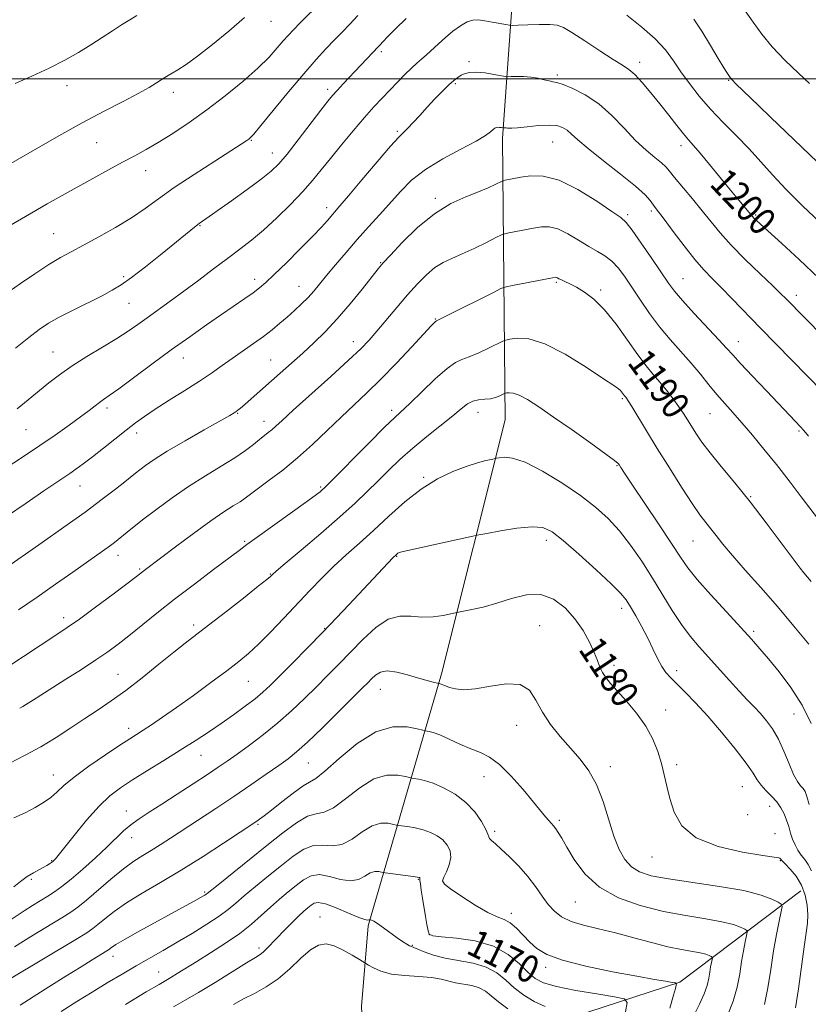
# Model space of a CAD drawing. Extents: x 2057300 to 2060200, y 319800 to 322700.
# Drawn here: x 2058109 to 2058339, y 320730 to 321017 of the extents above; entities that cross this region are included whole.
import ezdxf
from ezdxf.enums import TextEntityAlignment as Align

# ---------------------------------------------------------------- set-up
doc = ezdxf.new("R2010")
doc.units = 0
doc.header["$MEASUREMENT"] = 0
for name, color, linetype, lineweight in [('32000', 7, 'Continuous', 0), ('DTM HARD BREAKLINE', 7, 'Continuous', 0), ('DTM SPOT ELEVATION', 2, 'Continuous', 13), ('INDEX CONTOUR', 41, 'Continuous', 13), ('INDEX CONTOUR LABEL', 244, 'Continuous', 0), ('INTERMEDIATE CONTOUR', 44, 'Continuous', 0)]:
    doc.layers.add(name, color=color, linetype=linetype, lineweight=lineweight)
doc.styles.add('Style-ITALICS', font='ITALICS.shx')

msp = doc.modelspace()

# ---------------------------------------------------------------- linework, layer by layer
at = {"layer": '32000', "flags": 128}
msp.add_lwpolyline([(2060000, 321000), (2057500, 321000)], dxfattribs=at)
at = {"layer": 'DTM HARD BREAKLINE'}
for points in [[(2058271.04, 321191.23, 1218.54), (2058271.17, 321179.32, 1218.65), (2058255.05, 321050.87, 1204.72), (2058250.17, 320982.6, 1195.59), (2058250.96, 320900.45, 1185), (2058232.37, 320826.34, 1178.41), (2058210.92, 320752.77, 1167.75), (2058208.96, 320729.2, 1163.94), (2058210.05, 320707.09, 1160.19)], [(2058337.31, 320763.01, 1179.04), (2058301.92, 320736.33, 1172.12), (2058262.23, 320723.35, 1166.5)]]:
    msp.add_polyline3d(points, dxfattribs=at)
at = {"layer": 'DTM SPOT ELEVATION'}
for p in [(2058182.54, 321016.81, 1207.2), (2058214.8, 321007.98, 1201.7), (2058240.38, 321004.99, 1198.3), (2058290.25, 321004.85, 1200.5), (2058266.21, 321001.09, 1198.3), (2058122.99, 320998.06, 1209.4), (2058236.38, 320998.65, 1197.8), (2058316.27, 320999.55, 1203.9), (2058153.97, 320996.12, 1207.5), (2058199.08, 320996.97, 1202.4), (2058219.49, 320984.69, 1198.2), (2058131.65, 320981.36, 1207.1), (2058176.81, 320982.04, 1203.9), (2058264.85, 320981.58, 1195.1), (2058302.26, 320980.52, 1199.5), (2058182.91, 320978.36, 1202.7), (2058145.9, 320973.22, 1205.3), (2058230.56, 320965.13, 1194.3), (2058198.79, 320962.37, 1198.5), (2058286.75, 320960.36, 1194.3), (2058293.62, 320961.47, 1195.7), (2058324.15, 320960.27, 1200.2), (2058119.08, 320954.79, 1204.9), (2058161.81, 320957.18, 1201.9), (2058214.56, 320946.38, 1194.1), (2058139.51, 320942.25, 1202.3), (2058177.73, 320941.46, 1198.5), (2058265.89, 320940.62, 1189.8), (2058302.9, 320941.71, 1194.9), (2058190.75, 320939.4, 1196.8), (2058278.79, 320938.42, 1190.3), (2058141.08, 320934.46, 1201.1), (2058335.95, 320936.81, 1198.5), (2058230.5, 320929.95, 1190.1), (2058206.64, 320923.33, 1192.6), (2058319.01, 320923.32, 1194.7), (2058118.84, 320920.3, 1200.9), (2058156.91, 320918.54, 1197.3), (2058182.47, 320917.94, 1194.9), (2058285.16, 320906.65, 1187.8), (2058134.68, 320903.96, 1197.6), (2058217.8, 320903.27, 1188.4), (2058172.84, 320902.4, 1193.9), (2058180.52, 320900.04, 1192.6), (2058243.03, 320902.66, 1185.3), (2058310.81, 320902.25, 1191.1), (2058110.94, 320897.63, 1199.1), (2058336.79, 320897.21, 1193.8), (2058143.27, 320896.62, 1195.5), (2058283.65, 320887.14, 1185.9), (2058227.18, 320883.67, 1184.2), (2058126.73, 320881.15, 1195.2), (2058197.05, 320880.82, 1188.2), (2058322.65, 320878.04, 1190.1), (2058174.82, 320865.02, 1188.2), (2058262.98, 320865.25, 1181.5), (2058305.82, 320865.11, 1187.1), (2058137.85, 320860.89, 1191.4), (2058219.27, 320860.63, 1181.9), (2058144.15, 320856.97, 1190.2), (2058182.3, 320855.44, 1186.1), (2058284.96, 320845.46, 1181.5), (2058122, 320842.74, 1190.5), (2058160, 320840.57, 1186.4), (2058198.24, 320839.65, 1182.1), (2058260.98, 320840.42, 1178.7), (2058323.54, 320838.69, 1186.3), (2058282.71, 320828.83, 1180.4), (2058137.81, 320826.14, 1186.9), (2058301.05, 320827.24, 1182.5), (2058175.93, 320824.14, 1183.1), (2058214.44, 320821.78, 1177.2), (2058297.84, 320815.77, 1180.6), (2058335.27, 320814.59, 1185.2), (2058254.32, 320811.26, 1177.3), (2058140.98, 320810.37, 1184.5), (2058162.09, 320802.56, 1181.2), (2058193.42, 320800.26, 1177.1), (2058301, 320799.84, 1180.4), (2058118.94, 320796.83, 1184.7), (2058281.65, 320799.19, 1178.5), (2058244.71, 320796.34, 1175.2), (2058320.18, 320793.43, 1181.1), (2058140.28, 320786.26, 1180.7), (2058321.8, 320785.25, 1181.7), (2058328.2, 320787.64, 1181.3), (2058178.75, 320782.39, 1175.8), (2058266.72, 320783.6, 1176.3), (2058247.9, 320780.37, 1174.3), (2058329.78, 320779.66, 1180.8), (2058141.84, 320778.49, 1179.3), (2058118.45, 320771.74, 1182.1), (2058293.81, 320772.81, 1179.2), (2058331.35, 320771.8, 1179.9), (2058112.55, 320766.38, 1181.8), (2058225.6, 320766.29, 1169.9), (2058232.66, 320765.86, 1172.1), (2058163.18, 320762.6, 1174.2), (2058271.46, 320759.71, 1175.1), (2058252.71, 320756.39, 1172.5), (2058196.82, 320755.29, 1166.8), (2058228.82, 320750.14, 1170.1), (2058179.05, 320746.26, 1168.4), (2058223.79, 320747.03, 1168.1), (2058136.41, 320743.87, 1173.4), (2058149.72, 320739.24, 1170.8), (2058262.75, 320740.62, 1171.6)]:
    msp.add_point(p, dxfattribs=at)
at = {"layer": 'INDEX CONTOUR'}
for points in [[(2058107.775, 320998.657, 1210), (2058112.679, 321000.762, 1210), (2058117.729, 321003.088, 1210), (2058122.278, 321005.438, 1210), (2058126.295, 321007.748, 1210), (2058129.902, 321009.982, 1210), (2058133.2, 321012.102, 1210), (2058136.202, 321014.058, 1210), (2058138.9, 321015.796, 1210), (2058141.29, 321017.277, 1210), (2058143.389, 321018.529, 1210)], [(2058108.357, 320903.716, 1200), (2058111.646, 320906.315, 1200), (2058117.634, 320911.226, 1200), (2058120.774, 320913.651, 1200), (2058124.433, 320916.202, 1200), (2058128.783, 320918.935, 1200), (2058133.353, 320921.677, 1200), (2058137.516, 320924.199, 1200), (2058140.833, 320926.349, 1200), (2058143.621, 320928.295, 1200), (2058146.384, 320930.284, 1200), (2058153.129, 320935.082, 1200), (2058157.119, 320937.989, 1200), (2058161.418, 320941.218, 1200), (2058165.76, 320944.525, 1200), (2058169.832, 320947.607, 1200), (2058173.434, 320950.287, 1200), (2058176.82, 320952.884, 1200), (2058180.358, 320955.838, 1200), (2058184.275, 320959.44, 1200), (2058188.252, 320963.357, 1200), (2058191.826, 320967.107, 1200), (2058194.701, 320970.366, 1200), (2058197.225, 320973.439, 1200), (2058199.912, 320976.791, 1200), (2058203.114, 320980.719, 1200), (2058206.561, 320984.863, 1200), (2058209.825, 320988.693, 1200), (2058212.588, 320991.821, 1200), (2058214.971, 320994.409, 1200), (2058217.21, 320996.756, 1200), (2058219.47, 320999.08, 1200), (2058221.651, 321001.27, 1200), (2058223.582, 321003.134, 1200), (2058225.163, 321004.559, 1200), (2058226.551, 321005.753, 1200), (2058227.968, 321007.004, 1200), (2058231.444, 321010.282, 1200), (2058233.489, 321012.127, 1200), (2058235.672, 321013.927, 1200), (2058237.848, 321015.491, 1200), (2058239.836, 321016.61, 1200), (2058241.54, 321017.141, 1200), (2058243.166, 321017.197, 1200), (2058244.994, 321016.953, 1200), (2058247.184, 321016.573, 1200), (2058251.15, 321015.836, 1200), (2058252.201, 321015.656, 1200), (2058253.132, 321015.61, 1200), (2058254.741, 321015.657, 1200), (2058257.542, 321015.754, 1200), (2058260.917, 321015.843, 1200), (2058263.966, 321015.861, 1200), (2058266.094, 321015.697, 1200), (2058267.941, 321015.051, 1200), (2058270.455, 321013.572, 1200), (2058274.251, 321011.098, 1200), (2058278.618, 321008.209, 1200), (2058282.513, 321005.669, 1200), (2058285.182, 321004.005, 1200), (2058287.036, 321002.761, 1200), (2058288.772, 321001.244, 1200), (2058290.938, 320998.929, 1200), (2058293.465, 320995.968, 1200), (2058296.128, 320992.686, 1200), (2058298.719, 320989.398, 1200), (2058301.066, 320986.393, 1200), (2058303.007, 320983.951, 1200), (2058304.5, 320982.189, 1200), (2058305.95, 320980.551, 1200), (2058307.878, 320978.318, 1200), (2058310.622, 320975.015, 1200), (2058316.793, 320967.473, 1200), (2058319.175, 320964.596, 1200), (2058323.217, 320959.787, 1200), (2058323.621, 320959.351, 1200), (2058324.247, 320958.741, 1200), (2058325.523, 320957.56, 1200), (2058331.748, 320951.92, 1200), (2058336.77, 320947.3, 1200), (2058342.582, 320941.793, 1200)], [(2058100.416, 320824.974, 1190), (2058119.964, 320837.764, 1190), (2058123.037, 320839.823, 1190), (2058126.575, 320842.327, 1190), (2058131.311, 320845.799, 1190), (2058136.424, 320849.608, 1190), (2058143.272, 320854.766, 1190), (2058145.887, 320856.778, 1190), (2058154.615, 320863.379, 1190), (2058159.916, 320867.338, 1190), (2058164.929, 320870.974, 1190), (2058168.774, 320873.596, 1190), (2058171.525, 320875.345, 1190), (2058173.495, 320876.576, 1190), (2058175.036, 320877.633, 1190), (2058178.848, 320880.482, 1190), (2058182.034, 320882.821, 1190), (2058185.981, 320885.811, 1190), (2058190.317, 320889.353, 1190), (2058194.712, 320893.306, 1190), (2058198.996, 320897.391, 1190), (2058203.038, 320901.292, 1190), (2058210.52, 320908.351, 1190), (2058214.591, 320912.345, 1190), (2058219.165, 320917.058, 1190), (2058223.64, 320921.798, 1190), (2058229.333, 320927.895, 1190), (2058230.288, 320928.896, 1190), (2058230.616, 320929.213, 1190), (2058230.886, 320929.389, 1190), (2058231.813, 320929.856, 1190), (2058234.159, 320931.017, 1190), (2058247.306, 320937.592, 1190), (2058249.706, 320938.767, 1190), (2058251.195, 320939.317, 1190), (2058253.047, 320939.71, 1190), (2058264.814, 320941.962, 1190), (2058265.618, 320942.079, 1190), (2058265.928, 320942.038, 1190), (2058266.216, 320941.898, 1190), (2058266.659, 320941.662, 1190), (2058267.362, 320941.316, 1190), (2058268.416, 320940.837, 1190), (2058269.87, 320940.152, 1190), (2058271.762, 320939.177, 1190), (2058274.112, 320937.789, 1190), (2058276.874, 320935.707, 1190), (2058279.987, 320932.614, 1190), (2058283.348, 320928.39, 1190), (2058286.685, 320923.708, 1190), (2058289.689, 320919.438, 1190), (2058292.142, 320916.218, 1190), (2058294.202, 320913.753, 1190), (2058296.121, 320911.515, 1190), (2058298.083, 320909.104, 1190), (2058299.991, 320906.628, 1190), (2058301.676, 320904.314, 1190), (2058303.032, 320902.325, 1190), (2058304.186, 320900.514, 1190), (2058305.326, 320898.661, 1190), (2058306.651, 320896.553, 1190), (2058308.399, 320893.995, 1190), (2058310.817, 320890.801, 1190), (2058314.08, 320886.821, 1190), (2058318.051, 320882.051, 1190), (2058322.522, 320876.523, 1190), (2058327.214, 320870.425, 1190), (2058331.584, 320864.566, 1190), (2058335.022, 320859.908, 1190), (2058337.102, 320857.132, 1190), (2058338.151, 320855.791, 1190), (2058339.225, 320854.529, 1190), (2058340.327, 320853.274, 1190)], [(2058105.736, 320754.058, 1180), (2058110.485, 320757.151, 1180), (2058112.899, 320758.672, 1180), (2058117.335, 320761.424, 1180), (2058119.323, 320762.721, 1180), (2058121.465, 320764.267, 1180), (2058124.133, 320766.402, 1180), (2058127.537, 320769.316, 1180), (2058131.238, 320772.617, 1180), (2058134.636, 320775.766, 1180), (2058139.477, 320780.45, 1180), (2058141.589, 320782.277, 1180), (2058144.014, 320784.042, 1180), (2058146.981, 320785.977, 1180), (2058150.676, 320788.314, 1180), (2058155.136, 320791.172, 1180), (2058159.802, 320794.199, 1180), (2058163.955, 320796.925, 1180), (2058167.121, 320799.044, 1180), (2058169.776, 320800.876, 1180), (2058172.633, 320802.905, 1180), (2058176.22, 320805.501, 1180), (2058180.325, 320808.593, 1180), (2058184.548, 320811.999, 1180), (2058188.562, 320815.547, 1180), (2058192.308, 320819.109, 1180), (2058195.801, 320822.566, 1180), (2058199.082, 320825.855, 1180), (2058202.317, 320829.138, 1180), (2058209.363, 320836.394, 1180), (2058213.141, 320839.852, 1180), (2058216.809, 320842.275, 1180), (2058220.203, 320843.184, 1180), (2058223.422, 320843.109, 1180), (2058226.631, 320842.832, 1180), (2058229.889, 320842.959, 1180), (2058232.863, 320843.39, 1180), (2058235.113, 320843.844, 1180), (2058236.409, 320844.123, 1180), (2058237.348, 320844.313, 1180), (2058238.733, 320844.578, 1180), (2058241.182, 320845.061, 1180), (2058244.56, 320845.831, 1180), (2058248.541, 320846.936, 1180), (2058252.819, 320848.303, 1180), (2058257.151, 320849.378, 1180), (2058261.311, 320849.486, 1180), (2058265.104, 320848.143, 1180), (2058268.457, 320845.631, 1180), (2058271.327, 320842.424, 1180), (2058273.683, 320838.965, 1180), (2058275.541, 320835.586, 1180), (2058276.925, 320832.592, 1180), (2058277.893, 320830.205, 1180), (2058278.637, 320828.316, 1180), (2058279.378, 320826.733, 1180), (2058280.337, 320825.242, 1180), (2058281.712, 320823.546, 1180), (2058283.701, 320821.326, 1180), (2058286.379, 320818.364, 1180), (2058289.337, 320814.851, 1180), (2058292.045, 320811.071, 1180), (2058294.093, 320807.283, 1180), (2058295.545, 320803.602, 1180), (2058296.587, 320800.113, 1180), (2058297.4, 320796.835, 1180), (2058298.155, 320793.547, 1180), (2058299.018, 320789.969, 1180), (2058300.261, 320785.956, 1180), (2058302.574, 320781.922, 1180), (2058306.748, 320778.423, 1180), (2058313.126, 320775.887, 1180), (2058320.248, 320774.238, 1180), (2058326.203, 320773.276, 1180), (2058330.891, 320772.612, 1180), (2058331.191, 320772.518, 1180), (2058331.372, 320772.323, 1180), (2058331.793, 320771.842, 1180), (2058332.688, 320770.894, 1180), (2058334.176, 320769.343, 1180), (2058335.929, 320767.234, 1180), (2058337.51, 320764.661, 1180), (2058338.575, 320761.748, 1180), (2058339.141, 320758.757, 1180), (2058339.32, 320755.982, 1180), (2058339.209, 320753.522, 1180), (2058338.846, 320750.691, 1180), (2058338.256, 320746.607, 1180), (2058336.611, 320734.342, 1180), (2058335.774, 320728.786, 1180)], [(2058140.028, 320729.822, 1170), (2058146.106, 320733.464, 1170), (2058149.852, 320735.678, 1170), (2058153.328, 320737.71, 1170), (2058155.138, 320738.823, 1170), (2058160.864, 320742.374, 1170), (2058164.914, 320744.868, 1170), (2058169.289, 320747.66, 1170), (2058173.411, 320750.517, 1170), (2058176.835, 320753.247, 1170), (2058179.718, 320755.82, 1170), (2058182.36, 320758.25, 1170), (2058184.989, 320760.536, 1170), (2058187.555, 320762.654, 1170), (2058189.936, 320764.569, 1170), (2058192.083, 320766.207, 1170), (2058194.233, 320767.339, 1170), (2058196.694, 320767.695, 1170), (2058199.651, 320767.172, 1170), (2058202.804, 320766.325, 1170), (2058205.726, 320765.876, 1170), (2058208.092, 320766.326, 1170), (2058209.971, 320767.304, 1170), (2058211.53, 320768.217, 1170), (2058212.898, 320768.614, 1170), (2058214.027, 320768.607, 1170), (2058214.833, 320768.449, 1170), (2058215.328, 320768.335, 1170), (2058215.93, 320768.24, 1170), (2058224.021, 320767.19, 1170), (2058225.281, 320767.006, 1170), (2058225.799, 320766.905, 1170), (2058225.938, 320766.839, 1170), (2058226.001, 320766.769, 1170), (2058226.041, 320766.687, 1170), (2058226.051, 320766.595, 1170), (2058226.038, 320766.445, 1170), (2058226.054, 320766.002, 1170), (2058226.167, 320764.984, 1170), (2058226.424, 320763.202, 1170), (2058226.793, 320760.845, 1170), (2058227.66, 320755.512, 1170), (2058228.07, 320753.124, 1170), (2058228.413, 320751.324, 1170), (2058228.787, 320750.309, 1170), (2058229.833, 320749.84, 1170), (2058232.323, 320749.57, 1170), (2058236.714, 320749.164, 1170), (2058242.164, 320748.331, 1170), (2058247.514, 320746.794, 1170), (2058251.836, 320744.422, 1170), (2058255.134, 320741.679, 1170), (2058257.646, 320739.177, 1170), (2058259.723, 320737.373, 1170), (2058262.184, 320736.095, 1170), (2058265.961, 320735.023, 1170), (2058271.557, 320733.916, 1170), (2058277.75, 320732.869, 1170), (2058282.888, 320732.062, 1170), (2058285.713, 320731.481, 1170), (2058286.543, 320730.343, 1170), (2058286.09, 320727.674, 1170)]]:
    msp.add_polyline3d(points, dxfattribs=at)
at = {"layer": 'INTERMEDIATE CONTOUR'}
for points in [[(2058102.872, 320955.29, 1206), (2058112.664, 320960.907, 1206), (2058117.212, 320963.49, 1206), (2058121.52, 320965.914, 1206), (2058130.473, 320970.9, 1206), (2058135.04, 320973.419, 1206), (2058139.211, 320975.687, 1206), (2058142.764, 320977.587, 1206), (2058146.063, 320979.385, 1206), (2058149.619, 320981.444, 1206), (2058153.827, 320984.059, 1206), (2058158.619, 320987.245, 1206), (2058163.812, 320990.948, 1206), (2058169.174, 320995.058, 1206), (2058174.281, 320999.247, 1206), (2058178.665, 321003.128, 1206), (2058181.978, 321006.391, 1206), (2058184.372, 321009.021, 1206), (2058186.123, 321011.075, 1206), (2058187.535, 321012.685, 1206), (2058189.029, 321014.271, 1206), (2058191.059, 321016.326, 1206), (2058197.068, 321022.345, 1206)], [(2058105.839, 320974.906, 1208), (2058114.137, 320979.696, 1208), (2058120.589, 320983.373, 1208), (2058127.414, 320987.162, 1208), (2058133.786, 320990.557, 1208), (2058139.325, 320993.433, 1208), (2058143.763, 320995.759, 1208), (2058146.932, 320997.526, 1208), (2058149.064, 320998.817, 1208), (2058151.543, 321000.4, 1208), (2058152.514, 321000.985, 1208), (2058153.696, 321001.678, 1208), (2058155.366, 321002.68, 1208), (2058157.757, 321004.25, 1208), (2058161.09, 321006.661, 1208), (2058165.429, 321010.044, 1208), (2058170.24, 321013.975, 1208), (2058174.839, 321017.887, 1208)], [(2058106.019, 320937.935, 1204), (2058109.394, 320940.291, 1204), (2058113.55, 320943.132, 1204), (2058117.636, 320945.801, 1204), (2058121.049, 320947.842, 1204), (2058124.212, 320949.557, 1204), (2058127.794, 320951.438, 1204), (2058132.248, 320953.846, 1204), (2058137.131, 320956.618, 1204), (2058141.777, 320959.456, 1204), (2058145.765, 320962.17, 1204), (2058149.661, 320964.993, 1204), (2058154.277, 320968.26, 1204), (2058160.072, 320972.127, 1204), (2058166.108, 320976.022, 1204), (2058175.483, 320981.991, 1204), (2058176.048, 320982.371, 1204), (2058176.504, 320982.757, 1204), (2058177.489, 320983.85, 1204), (2058179.614, 320986.398, 1204), (2058187.7, 320996.263, 1204), (2058192.093, 321001.517, 1204), (2058195.702, 321005.656, 1204), (2058198.603, 321008.809, 1204), (2058201.069, 321011.366, 1204), (2058203.351, 321013.688, 1204), (2058205.599, 321016.012, 1204), (2058207.938, 321018.544, 1204)], [(2058286.451, 321018.636, 1202), (2058290.832, 321015.099, 1202), (2058294.78, 321011.666, 1202), (2058297.767, 321008.448, 1202), (2058300.096, 321005.322, 1202), (2058302.279, 321002.106, 1202), (2058304.748, 320998.66, 1202), (2058307.615, 320995.006, 1202), (2058310.912, 320991.204, 1202), (2058314.615, 320987.319, 1202), (2058318.479, 320983.422, 1202), (2058322.203, 320979.587, 1202), (2058325.614, 320975.832, 1202), (2058329.061, 320971.958, 1202), (2058333.011, 320967.711, 1202), (2058337.755, 320962.979, 1202), (2058342.829, 320958.217, 1202)], [(2058321.029, 321019.913, 1206), (2058323.34, 321016.588, 1206), (2058325.884, 321013.077, 1206), (2058328.968, 321009.324, 1206), (2058332.725, 321005.374, 1206), (2058336.598, 321001.654, 1206), (2058339.858, 320998.693, 1206)], [(2058107.934, 320921.38, 1202), (2058111.799, 320924.494, 1202), (2058114.834, 320926.822, 1202), (2058117.545, 320928.648, 1202), (2058120.687, 320930.44, 1202), (2058124.755, 320932.535, 1202), (2058133.189, 320936.712, 1202), (2058136.198, 320938.283, 1202), (2058138.794, 320939.866, 1202), (2058141.821, 320942.034, 1202), (2058145.846, 320945.142, 1202), (2058150.308, 320948.688, 1202), (2058160.694, 320957.081, 1202), (2058161.56, 320957.743, 1202), (2058171.003, 320964.442, 1202), (2058175.582, 320967.711, 1202), (2058179.698, 320970.727, 1202), (2058182.583, 320973.02, 1202), (2058184.793, 320975.182, 1202), (2058187.221, 320978.069, 1202), (2058190.475, 320982.213, 1202), (2058197.131, 320990.863, 1202), (2058199.17, 320993.488, 1202), (2058200.545, 320995.164, 1202), (2058201.868, 320996.647, 1202), (2058203.608, 320998.524, 1202), (2058213.969, 321009.435, 1202), (2058214.431, 321009.961, 1202), (2058215.239, 321010.846, 1202), (2058216.667, 321012.345, 1202), (2058218.931, 321014.635, 1202), (2058222.014, 321017.586, 1202)], [(2058306.047, 321017.469, 1204), (2058308.347, 321013.898, 1204), (2058310.893, 321009.733, 1204), (2058313.177, 321005.934, 1204), (2058314.812, 321003.246, 1204), (2058315.9, 321001.534, 1204), (2058316.663, 321000.447, 1204), (2058317.345, 320999.626, 1204), (2058318.266, 320998.686, 1204), (2058325.058, 320992.095, 1204), (2058328.436, 320988.837, 1204), (2058342.204, 320975.696, 1204)], [(2058101.344, 320884.037, 1198), (2058110.254, 320889.794, 1198), (2058115.017, 320892.932, 1198), (2058119.548, 320896.029, 1198), (2058123.595, 320898.896, 1198), (2058126.925, 320901.335, 1198), (2058129.387, 320903.204, 1198), (2058131.15, 320904.576, 1198), (2058132.467, 320905.58, 1198), (2058133.655, 320906.413, 1198), (2058135.303, 320907.549, 1198), (2058138.067, 320909.533, 1198), (2058142.371, 320912.718, 1198), (2058147.724, 320916.697, 1198), (2058153.407, 320920.874, 1198), (2058158.805, 320924.749, 1198), (2058163.73, 320928.204, 1198), (2058168.1, 320931.218, 1198), (2058174.938, 320935.895, 1198), (2058177.361, 320937.59, 1198), (2058179.213, 320938.976, 1198), (2058181.042, 320940.542, 1198), (2058183.509, 320942.871, 1198), (2058187.026, 320946.311, 1198), (2058191.013, 320950.284, 1198), (2058194.641, 320953.977, 1198), (2058197.269, 320956.758, 1198), (2058199.022, 320958.708, 1198), (2058202.661, 320962.897, 1198), (2058205.155, 320965.839, 1198), (2058209.069, 320970.501, 1198), (2058213.549, 320975.812, 1198), (2058217.441, 320980.329, 1198), (2058219.904, 320983.012, 1198), (2058221.362, 320984.435, 1198), (2058222.559, 320985.579, 1198), (2058224.093, 320987.223, 1198), (2058225.992, 320989.345, 1198), (2058228.142, 320991.723, 1198), (2058230.414, 320994.139, 1198), (2058232.606, 320996.378, 1198), (2058234.501, 320998.228, 1198), (2058235.952, 320999.543, 1198), (2058237.088, 321000.431, 1198), (2058238.11, 321001.064, 1198), (2058239.22, 321001.572, 1198), (2058240.629, 321001.906, 1198), (2058242.549, 321001.975, 1198), (2058245.055, 321001.734, 1198), (2058247.673, 321001.325, 1198), (2058251.009, 321000.716, 1198), (2058251.755, 321000.647, 1198), (2058252.668, 321000.665, 1198), (2058254.226, 321000.709, 1198), (2058256.266, 321000.695, 1198), (2058258.461, 321000.535, 1198), (2058260.521, 321000.181, 1198), (2058262.318, 320999.746, 1198), (2058263.756, 320999.387, 1198), (2058264.849, 320999.184, 1198), (2058266.039, 320998.934, 1198), (2058267.876, 320998.361, 1198), (2058270.741, 320997.217, 1198), (2058274.352, 320995.376, 1198), (2058278.259, 320992.742, 1198), (2058282.077, 320989.326, 1198), (2058285.691, 320985.577, 1198), (2058289.051, 320982.051, 1198), (2058292.087, 320979.197, 1198), (2058294.653, 320977.028, 1198), (2058296.583, 320975.45, 1198), (2058297.842, 320974.293, 1198), (2058298.911, 320973.08, 1198), (2058300.401, 320971.26, 1198), (2058305.613, 320965.03, 1198), (2058308.513, 320961.499, 1198), (2058311.11, 320958.241, 1198), (2058313.758, 320955.018, 1198), (2058316.983, 320951.435, 1198), (2058321.079, 320947.284, 1198), (2058325.402, 320943.097, 1198), (2058329.082, 320939.594, 1198), (2058331.477, 320937.29, 1198), (2058332.893, 320935.89, 1198), (2058343.876, 320924.664, 1198)], [(2058105.276, 320872.215, 1196), (2058111.072, 320876.178, 1196), (2058116.213, 320879.708, 1196), (2058119.734, 320882.096, 1196), (2058123.748, 320884.778, 1196), (2058125.567, 320886.045, 1196), (2058127.721, 320887.621, 1196), (2058130.373, 320889.652, 1196), (2058133.585, 320892.192, 1196), (2058140.223, 320897.489, 1196), (2058142.934, 320899.587, 1196), (2058145.576, 320901.492, 1196), (2058148.745, 320903.595, 1196), (2058152.822, 320906.168, 1196), (2058157.345, 320908.993, 1196), (2058161.636, 320911.733, 1196), (2058165.197, 320914.136, 1196), (2058168.244, 320916.296, 1196), (2058171.174, 320918.393, 1196), (2058177.416, 320922.747, 1196), (2058180.351, 320924.848, 1196), (2058182.905, 320926.793, 1196), (2058185.172, 320928.644, 1196), (2058187.309, 320930.487, 1196), (2058189.433, 320932.387, 1196), (2058191.485, 320934.31, 1196), (2058193.363, 320936.198, 1196), (2058195.034, 320938.048, 1196), (2058196.739, 320940.083, 1196), (2058198.791, 320942.583, 1196), (2058201.412, 320945.731, 1196), (2058204.472, 320949.333, 1196), (2058207.751, 320953.103, 1196), (2058211.055, 320956.8, 1196), (2058214.289, 320960.377, 1196), (2058220.356, 320967.172, 1196), (2058223.617, 320970.417, 1196), (2058227.665, 320973.594, 1196), (2058232.738, 320976.688, 1196), (2058238.026, 320979.508, 1196), (2058242.457, 320981.825, 1196), (2058245.24, 320983.471, 1196), (2058246.692, 320984.543, 1196), (2058247.414, 320985.204, 1196), (2058247.916, 320985.599, 1196), (2058248.353, 320985.801, 1196), (2058248.793, 320985.866, 1196), (2058249.276, 320985.846, 1196), (2058249.742, 320985.784, 1196), (2058250.313, 320985.682, 1196), (2058250.44, 320985.67, 1196), (2058250.859, 320985.681, 1196), (2058251.207, 320985.677, 1196), (2058251.58, 320985.651, 1196), (2058252.007, 320985.601, 1196), (2058252.847, 320985.598, 1196), (2058254.541, 320985.728, 1196), (2058257.33, 320986.032, 1196), (2058260.658, 320986.361, 1196), (2058263.768, 320986.521, 1196), (2058266.08, 320986.354, 1196), (2058267.724, 320985.852, 1196), (2058269.011, 320985.044, 1196), (2058270.3, 320983.907, 1196), (2058272.145, 320982.203, 1196), (2058275.152, 320979.644, 1196), (2058279.623, 320976.114, 1196), (2058284.648, 320972.207, 1196), (2058289.014, 320968.69, 1196), (2058291.809, 320966.155, 1196), (2058293.315, 320964.482, 1196), (2058294.761, 320962.476, 1196), (2058297.372, 320959.016, 1196), (2058300.012, 320955.475, 1196), (2058303.194, 320951.268, 1196), (2058306.316, 320947.309, 1196), (2058308.95, 320944.254, 1196), (2058311.368, 320941.718, 1196), (2058314.018, 320939.058, 1196), (2058317.263, 320935.752, 1196), (2058325.536, 320927.233, 1196), (2058343.702, 320908.668, 1196)], [(2058103.762, 320856.32, 1194), (2058115.699, 320864.651, 1194), (2058122.041, 320869.109, 1194), (2058128.22, 320873.535, 1194), (2058133.27, 320877.28, 1194), (2058137.095, 320880.229, 1194), (2058139.818, 320882.39, 1194), (2058142.918, 320884.881, 1194), (2058144.186, 320885.877, 1194), (2058145.887, 320887.161, 1194), (2058148.441, 320888.923, 1194), (2058152.253, 320891.323, 1194), (2058157.451, 320894.384, 1194), (2058163.024, 320897.565, 1194), (2058170.471, 320901.772, 1194), (2058171.792, 320902.54, 1194), (2058172.38, 320902.915, 1194), (2058172.891, 320903.283, 1194), (2058173.646, 320903.887, 1194), (2058174.882, 320904.939, 1194), (2058176.772, 320906.586, 1194), (2058185.223, 320914.076, 1194), (2058188.496, 320917.001, 1194), (2058191.794, 320919.97, 1194), (2058195.047, 320922.951, 1194), (2058198.361, 320926.176, 1194), (2058201.889, 320929.94, 1194), (2058205.662, 320934.35, 1194), (2058209.242, 320938.762, 1194), (2058213.851, 320944.572, 1194), (2058215.301, 320946.268, 1194), (2058217.404, 320948.556, 1194), (2058220.872, 320952.212, 1194), (2058225.363, 320956.575, 1194), (2058230.276, 320960.632, 1194), (2058235.062, 320963.596, 1194), (2058239.424, 320965.61, 1194), (2058243.123, 320967.048, 1194), (2058245.976, 320968.215, 1194), (2058248.013, 320969.139, 1194), (2058250.027, 320970.126, 1194), (2058250.46, 320970.288, 1194), (2058250.988, 320970.4, 1194), (2058255.55, 320971.272, 1194), (2058258.388, 320971.701, 1194), (2058262.059, 320971.625, 1194), (2058266.685, 320970.405, 1194), (2058272.19, 320967.693, 1194), (2058277.692, 320964.3, 1194), (2058282.109, 320961.328, 1194), (2058284.73, 320959.504, 1194), (2058286.323, 320958.054, 1194), (2058288.026, 320955.829, 1194), (2058290.659, 320952.062, 1194), (2058293.771, 320947.526, 1194), (2058298.61, 320940.41, 1194), (2058300.385, 320938.034, 1194), (2058302.727, 320935.293, 1194), (2058306.161, 320931.551, 1194), (2058313.395, 320923.834, 1194), (2058315.627, 320921.395, 1194), (2058317.392, 320919.425, 1194), (2058319.68, 320916.921, 1194), (2058323.161, 320913.208, 1194), (2058327.249, 320908.895, 1194), (2058335.742, 320899.994, 1194), (2058337.075, 320898.567, 1194), (2058338.18, 320897.318, 1194), (2058339.539, 320895.665, 1194)], [(2058108.765, 320845.04, 1192), (2058114.208, 320848.721, 1192), (2058119.642, 320852.489, 1192), (2058124.672, 320856.036, 1192), (2058135.628, 320863.808, 1192), (2058136.822, 320864.696, 1192), (2058137.908, 320865.545, 1192), (2058140.568, 320867.712, 1192), (2058142.593, 320869.343, 1192), (2058145.407, 320871.555, 1192), (2058149.164, 320874.43, 1192), (2058153.633, 320877.706, 1192), (2058158.49, 320881.042, 1192), (2058163.404, 320884.147, 1192), (2058168.031, 320886.945, 1192), (2058172.023, 320889.417, 1192), (2058175.124, 320891.54, 1192), (2058177.449, 320893.314, 1192), (2058179.207, 320894.736, 1192), (2058181.746, 320896.727, 1192), (2058182.781, 320897.574, 1192), (2058183.919, 320898.597, 1192), (2058185.776, 320900.313, 1192), (2058189.065, 320903.315, 1192), (2058199.989, 320913.148, 1192), (2058205.192, 320917.88, 1192), (2058208.749, 320921.235, 1192), (2058211.194, 320923.752, 1192), (2058213.439, 320926.316, 1192), (2058219.301, 320933.294, 1192), (2058222.435, 320936.967, 1192), (2058225.31, 320940.189, 1192), (2058227.936, 320942.845, 1192), (2058230.391, 320944.897, 1192), (2058232.786, 320946.373, 1192), (2058235.356, 320947.578, 1192), (2058238.367, 320948.884, 1192), (2058241.917, 320950.535, 1192), (2058245.452, 320952.259, 1192), (2058248.249, 320953.655, 1192), (2058249.848, 320954.438, 1192), (2058250.825, 320954.8, 1192), (2058252.018, 320955.055, 1192), (2058259.262, 320956.443, 1192), (2058261.601, 320956.832, 1192), (2058263.838, 320956.852, 1192), (2058266.306, 320956.222, 1192), (2058269.225, 320954.787, 1192), (2058272.352, 320952.908, 1192), (2058275.331, 320951.075, 1192), (2058277.889, 320949.632, 1192), (2058280.089, 320948.341, 1192), (2058282.08, 320946.814, 1192), (2058284.003, 320944.74, 1192), (2058285.974, 320942.1, 1192), (2058288.105, 320938.946, 1192), (2058290.485, 320935.36, 1192), (2058293.124, 320931.528, 1192), (2058296.012, 320927.665, 1192), (2058299.112, 320923.949, 1192), (2058305.262, 320917.016, 1192), (2058307.978, 320913.783, 1192), (2058310.452, 320910.734, 1192), (2058312.779, 320907.906, 1192), (2058315.063, 320905.281, 1192), (2058317.453, 320902.617, 1192), (2058320.109, 320899.614, 1192), (2058323.148, 320896.04, 1192), (2058326.525, 320891.936, 1192), (2058330.148, 320887.405, 1192), (2058333.884, 320882.624, 1192), (2058337.414, 320878.041, 1192), (2058342.506, 320871.405, 1192)], [(2058109.135, 320816.257, 1188), (2058110.038, 320816.768, 1188), (2058110.8, 320817.233, 1188), (2058113.913, 320819.245, 1188), (2058122.635, 320824.731, 1188), (2058127.153, 320827.601, 1188), (2058131.418, 320830.375, 1188), (2058134.871, 320832.735, 1188), (2058137.87, 320834.94, 1188), (2058141, 320837.392, 1188), (2058149.217, 320844.011, 1188), (2058154.4, 320848.104, 1188), (2058160.152, 320852.524, 1188), (2058165.734, 320856.741, 1188), (2058173.206, 320862.339, 1188), (2058175.515, 320864.043, 1188), (2058178.491, 320866.189, 1188), (2058188.162, 320873.097, 1188), (2058192.646, 320876.316, 1188), (2058195.452, 320878.371, 1188), (2058196.876, 320879.461, 1188), (2058197.537, 320880.014, 1188), (2058198.076, 320880.513, 1188), (2058199.236, 320881.666, 1188), (2058211.223, 320893.79, 1188), (2058215.731, 320898.295, 1188), (2058218.681, 320901.159, 1188), (2058223.151, 320905.363, 1188), (2058226.577, 320908.682, 1188), (2058230.492, 320912.409, 1188), (2058233.985, 320915.506, 1188), (2058236.426, 320917.237, 1188), (2058238.309, 320918.082, 1188), (2058240.403, 320918.824, 1188), (2058243.227, 320920.042, 1188), (2058246.27, 320921.493, 1188), (2058250.212, 320923.441, 1188), (2058251.135, 320923.776, 1188), (2058252.329, 320924.028, 1188), (2058254.476, 320924.317, 1188), (2058257.826, 320924.101, 1188), (2058262.522, 320922.666, 1188), (2058268.467, 320919.62, 1188), (2058274.605, 320915.833, 1188), (2058279.647, 320912.489, 1188), (2058282.64, 320910.481, 1188), (2058284.025, 320909.533, 1188), (2058284.583, 320909.075, 1188), (2058284.963, 320908.646, 1188), (2058285.795, 320907.52, 1188), (2058286.156, 320907.092, 1188), (2058286.382, 320906.795, 1188), (2058286.886, 320906.02, 1188), (2058287.936, 320904.318, 1188), (2058292.247, 320897.218, 1188), (2058295.355, 320892.136, 1188), (2058298.893, 320886.416, 1188), (2058302.447, 320880.773, 1188), (2058305.543, 320876.016, 1188), (2058307.842, 320872.717, 1188), (2058309.548, 320870.476, 1188), (2058311.003, 320868.653, 1188), (2058312.549, 320866.662, 1188), (2058314.531, 320864.163, 1188), (2058317.296, 320860.869, 1188), (2058321.068, 320856.591, 1188), (2058325.581, 320851.522, 1188), (2058330.445, 320845.953, 1188), (2058335.262, 320840.233, 1188), (2058339.595, 320834.956, 1188)], [(2058106.287, 320800.199, 1186), (2058110.783, 320802.551, 1186), (2058115.326, 320805.059, 1186), (2058119.799, 320807.785, 1186), (2058124.114, 320810.595, 1186), (2058128.188, 320813.302, 1186), (2058132.012, 320815.815, 1186), (2058135.868, 320818.415, 1186), (2058140.111, 320821.476, 1186), (2058144.926, 320825.199, 1186), (2058149.825, 320829.121, 1186), (2058154.152, 320832.609, 1186), (2058157.516, 320835.263, 1186), (2058164.301, 320840.487, 1186), (2058169.231, 320844.323, 1186), (2058174.491, 320848.446, 1186), (2058178.83, 320851.868, 1186), (2058181.325, 320853.863, 1186), (2058182.368, 320854.729, 1186), (2058182.983, 320855.321, 1186), (2058184.063, 320856.263, 1186), (2058186.704, 320858.512, 1186), (2058191.355, 320862.447, 1186), (2058197.097, 320867.337, 1186), (2058202.673, 320872.172, 1186), (2058207.118, 320876.175, 1186), (2058210.641, 320879.508, 1186), (2058213.743, 320882.565, 1186), (2058216.865, 320885.675, 1186), (2058220.214, 320888.901, 1186), (2058223.932, 320892.244, 1186), (2058228.05, 320895.655, 1186), (2058235.616, 320901.65, 1186), (2058238.126, 320903.712, 1186), (2058239.942, 320905.107, 1186), (2058241.515, 320905.932, 1186), (2058243.199, 320906.31, 1186), (2058244.955, 320906.461, 1186), (2058246.647, 320906.631, 1186), (2058248.147, 320906.997, 1186), (2058249.367, 320907.467, 1186), (2058250.711, 320908.114, 1186), (2058251.018, 320908.225, 1186), (2058251.416, 320908.309, 1186), (2058252.14, 320908.4, 1186), (2058253.321, 320908.285, 1186), (2058255.057, 320907.691, 1186), (2058257.468, 320906.382, 1186), (2058260.742, 320904.262, 1186), (2058265.083, 320901.274, 1186), (2058270.467, 320897.505, 1186), (2058275.955, 320893.627, 1186), (2058280.377, 320890.46, 1186), (2058282.889, 320888.592, 1186), (2058283.944, 320887.692, 1186), (2058284.319, 320887.199, 1186), (2058284.75, 320886.518, 1186), (2058285.797, 320884.922, 1186), (2058287.981, 320881.65, 1186), (2058295.75, 320870.064, 1186), (2058299.511, 320864.393, 1186), (2058302.14, 320860.369, 1186), (2058304.31, 320857.257, 1186), (2058307.034, 320853.875, 1186), (2058310.997, 320849.397, 1186), (2058315.559, 320844.417, 1186), (2058319.746, 320839.886, 1186), (2058322.867, 320836.465, 1186), (2058325.348, 320833.653, 1186), (2058327.894, 320830.661, 1186), (2058331.014, 320826.865, 1186), (2058334.43, 320822.312, 1186), (2058337.667, 320817.216, 1186), (2058340.34, 320811.858, 1186)], [(2058107.413, 320784.256, 1184), (2058110.716, 320785.789, 1184), (2058113.643, 320787.271, 1184), (2058116.137, 320788.722, 1184), (2058118.217, 320790.2, 1184), (2058120.01, 320791.792, 1184), (2058122.072, 320793.711, 1184), (2058125.066, 320796.199, 1184), (2058129.362, 320799.351, 1184), (2058134.168, 320802.665, 1184), (2058138.401, 320805.493, 1184), (2058141.285, 320807.38, 1184), (2058145.178, 320809.872, 1184), (2058147.624, 320811.468, 1184), (2058150.842, 320813.637, 1184), (2058154.935, 320816.493, 1184), (2058159.867, 320820.037, 1184), (2058165.013, 320823.806, 1184), (2058169.607, 320827.217, 1184), (2058173.125, 320829.895, 1184), (2058176.007, 320832.272, 1184), (2058178.936, 320834.982, 1184), (2058182.425, 320838.483, 1184), (2058186.299, 320842.529, 1184), (2058193.913, 320850.634, 1184), (2058197.444, 320854.313, 1184), (2058200.944, 320857.775, 1184), (2058204.547, 320861.097, 1184), (2058208.352, 320864.489, 1184), (2058212.455, 320868.19, 1184), (2058216.913, 320872.323, 1184), (2058221.619, 320876.516, 1184), (2058226.428, 320880.273, 1184), (2058231.179, 320883.206, 1184), (2058235.649, 320885.359, 1184), (2058239.597, 320886.882, 1184), (2058242.821, 320887.914, 1184), (2058245.264, 320888.565, 1184), (2058246.905, 320888.938, 1184), (2058248.402, 320889.253, 1184), (2058249.182, 320889.401, 1184), (2058250.62, 320889.573, 1184), (2058253.043, 320889.318, 1184), (2058256.74, 320888.076, 1184), (2058261.799, 320885.497, 1184), (2058267.499, 320882.042, 1184), (2058272.918, 320878.381, 1184), (2058277.356, 320875.005, 1184), (2058281.013, 320871.702, 1184), (2058284.31, 320868.081, 1184), (2058287.585, 320863.859, 1184), (2058290.839, 320859.176, 1184), (2058293.985, 320854.277, 1184), (2058299.767, 320844.808, 1184), (2058302.437, 320840.724, 1184), (2058305.014, 320837.293, 1184), (2058307.619, 320834.228, 1184), (2058316.469, 320824.346, 1184), (2058319.28, 320821.251, 1184), (2058321.644, 320818.741, 1184), (2058323.657, 320816.649, 1184), (2058325.49, 320814.7, 1184), (2058327.279, 320812.63, 1184), (2058329.036, 320810.222, 1184), (2058330.736, 320807.266, 1184), (2058332.355, 320803.702, 1184), (2058333.85, 320800.043, 1184), (2058335.174, 320796.947, 1184), (2058336.291, 320794.895, 1184), (2058337.207, 320793.652, 1184), (2058337.94, 320792.806, 1184), (2058338.526, 320791.932, 1184), (2058339.083, 320790.558, 1184), (2058339.749, 320788.205, 1184)], [(2058107.381, 320764.121, 1182), (2058109.361, 320765.683, 1182), (2058111.325, 320767.121, 1182), (2058113.128, 320768.257, 1182), (2058114.711, 320769.126, 1182), (2058116.031, 320769.813, 1182), (2058117.064, 320770.395, 1182), (2058117.839, 320770.881, 1182), (2058118.399, 320771.269, 1182), (2058118.79, 320771.564, 1182), (2058119.071, 320771.8, 1182), (2058119.301, 320772.02, 1182), (2058119.609, 320772.358, 1182), (2058120.391, 320773.309, 1182), (2058125.04, 320779.138, 1182), (2058128.673, 320783.558, 1182), (2058132.318, 320787.678, 1182), (2058135.489, 320790.733, 1182), (2058138.548, 320793.083, 1182), (2058142.066, 320795.364, 1182), (2058146.428, 320798.06, 1182), (2058151.273, 320801.034, 1182), (2058156.053, 320803.995, 1182), (2058160.35, 320806.721, 1182), (2058164.249, 320809.277, 1182), (2058167.963, 320811.8, 1182), (2058171.626, 320814.371, 1182), (2058175.042, 320816.856, 1182), (2058177.929, 320819.066, 1182), (2058180.174, 320820.94, 1182), (2058182.308, 320822.937, 1182), (2058185.024, 320825.641, 1182), (2058188.798, 320829.441, 1182), (2058193.227, 320833.928, 1182), (2058197.691, 320838.498, 1182), (2058201.701, 320842.667, 1182), (2058205.3, 320846.468, 1182), (2058218.117, 320860.166, 1182), (2058219.158, 320861.187, 1182), (2058219.382, 320861.386, 1182), (2058219.611, 320861.565, 1182), (2058219.972, 320861.734, 1182), (2058221.129, 320862.041, 1182), (2058223.88, 320862.667, 1182), (2058228.62, 320863.707, 1182), (2058241.516, 320866.498, 1182), (2058243.287, 320866.859, 1182), (2058245.625, 320867.307, 1182), (2058249.588, 320868.04, 1182), (2058254.397, 320868.81, 1182), (2058258.813, 320869.261, 1182), (2058261.987, 320869.037, 1182), (2058264.644, 320867.806, 1182), (2058267.898, 320865.237, 1182), (2058272.476, 320861.24, 1182), (2058277.549, 320856.67, 1182), (2058281.899, 320852.623, 1182), (2058284.645, 320849.873, 1182), (2058286.25, 320847.909, 1182), (2058287.518, 320845.901, 1182), (2058289.074, 320843.217, 1182), (2058290.846, 320840.028, 1182), (2058292.588, 320836.707, 1182), (2058294.106, 320833.578, 1182), (2058295.434, 320830.806, 1182), (2058296.657, 320828.509, 1182), (2058297.884, 320826.716, 1182), (2058299.302, 320825.119, 1182), (2058303.518, 320820.965, 1182), (2058306.515, 320817.894, 1182), (2058310.104, 320813.99, 1182), (2058314.165, 320809.293, 1182), (2058318.138, 320804.453, 1182), (2058321.356, 320800.277, 1182), (2058323.367, 320797.349, 1182), (2058324.593, 320795.366, 1182), (2058325.67, 320793.812, 1182), (2058327.084, 320792.253, 1182), (2058328.704, 320790.62, 1182), (2058330.246, 320788.93, 1182), (2058331.484, 320787.2, 1182), (2058332.432, 320785.424, 1182), (2058333.161, 320783.595, 1182), (2058333.749, 320781.719, 1182), (2058334.289, 320779.847, 1182), (2058334.879, 320778.047, 1182), (2058335.599, 320776.373, 1182), (2058336.45, 320774.834, 1182), (2058337.414, 320773.431, 1182), (2058338.459, 320772.118, 1182), (2058339.483, 320770.676, 1182), (2058340.372, 320768.841, 1182)], [(2058107.619, 320746.658, 1178), (2058110.225, 320748.279, 1178), (2058113.845, 320750.487, 1178), (2058121.445, 320755.103, 1178), (2058124.034, 320756.737, 1178), (2058126.155, 320758.249, 1178), (2058128.606, 320760.248, 1178), (2058135.779, 320766.409, 1178), (2058139.461, 320769.415, 1178), (2058142.515, 320771.638, 1178), (2058145.105, 320773.288, 1178), (2058147.552, 320774.76, 1178), (2058150.167, 320776.399, 1178), (2058153.205, 320778.373, 1178), (2058166.451, 320787.058, 1178), (2058171.657, 320790.522, 1178), (2058176.668, 320793.924, 1178), (2058181.161, 320797.026, 1178), (2058184.822, 320799.585, 1178), (2058187.538, 320801.535, 1178), (2058190.014, 320803.521, 1178), (2058193.158, 320806.372, 1178), (2058197.539, 320810.581, 1178), (2058202.383, 320815.334, 1178), (2058209.3, 320822.199, 1178), (2058210.882, 320823.789, 1178), (2058211.943, 320824.88, 1178), (2058213.041, 320825.938, 1178), (2058214.486, 320826.808, 1178), (2058216.523, 320827.177, 1178), (2058219.278, 320826.849, 1178), (2058222.378, 320826.063, 1178), (2058225.331, 320825.18, 1178), (2058227.727, 320824.49, 1178), (2058229.5, 320824.016, 1178), (2058231.95, 320823.424, 1178), (2058232.278, 320823.301, 1178), (2058232.776, 320823.086, 1178), (2058233.549, 320822.776, 1178), (2058234.718, 320822.375, 1178), (2058236.418, 320821.931, 1178), (2058238.855, 320821.681, 1178), (2058242.251, 320821.905, 1178), (2058246.64, 320822.698, 1178), (2058251.297, 320823.418, 1178), (2058255.3, 320823.226, 1178), (2058258.021, 320821.526, 1178), (2058259.935, 320818.649, 1178), (2058261.806, 320815.161, 1178), (2058264.217, 320811.553, 1178), (2058267.049, 320808.006, 1178), (2058270.006, 320804.625, 1178), (2058272.829, 320801.422, 1178), (2058275.402, 320798.035, 1178), (2058277.648, 320794.013, 1178), (2058279.526, 320789.101, 1178), (2058282.654, 320778.954, 1178), (2058284.192, 320775.043, 1178), (2058285.875, 320772.098, 1178), (2058287.81, 320769.968, 1178), (2058290.198, 320768.48, 1178), (2058293.606, 320767.39, 1178), (2058298.695, 320766.437, 1178), (2058313.589, 320764.262, 1178), (2058320.638, 320763.03, 1178), (2058325.679, 320761.752, 1178), (2058328.865, 320760.58, 1178), (2058330.687, 320759.69, 1178), (2058331.588, 320759.127, 1178), (2058331.808, 320758.403, 1178), (2058331.536, 320756.899, 1178), (2058330.95, 320754.138, 1178), (2058330.179, 320750.23, 1178), (2058329.343, 320745.428, 1178), (2058328.525, 320740.044, 1178), (2058327.662, 320734.623, 1178), (2058326.658, 320729.765, 1178)], [(2058106.201, 320737.145, 1176), (2058125.555, 320748.782, 1176), (2058128.705, 320750.717, 1176), (2058130.525, 320751.944, 1176), (2058132, 320753.126, 1176), (2058133.969, 320754.796, 1176), (2058136.7, 320756.958, 1176), (2058140.317, 320759.485, 1176), (2058144.892, 320762.29, 1176), (2058150.294, 320765.435, 1176), (2058156.339, 320769.021, 1176), (2058162.73, 320773.022, 1176), (2058168.706, 320776.903, 1176), (2058178.363, 320783.309, 1176), (2058179.221, 320783.907, 1176), (2058180.546, 320784.889, 1176), (2058182.656, 320786.525, 1176), (2058185.686, 320788.921, 1176), (2058189.038, 320791.521, 1176), (2058191.936, 320793.607, 1176), (2058195.676, 320795.81, 1176), (2058198.282, 320797.861, 1176), (2058202.45, 320801.599, 1176), (2058207.679, 320805.951, 1176), (2058213.161, 320809.408, 1176), (2058218.172, 320810.865, 1176), (2058222.313, 320810.84, 1176), (2058225.266, 320810.259, 1176), (2058226.871, 320809.869, 1176), (2058227.582, 320809.709, 1176), (2058228.694, 320809.533, 1176), (2058229.901, 320809.202, 1176), (2058231.828, 320808.477, 1176), (2058234.56, 320807.265, 1176), (2058237.739, 320805.807, 1176), (2058240.894, 320804.437, 1176), (2058243.695, 320803.322, 1176), (2058246.374, 320801.995, 1176), (2058249.306, 320799.831, 1176), (2058252.707, 320796.459, 1176), (2058256.184, 320792.519, 1176), (2058259.19, 320788.906, 1176), (2058262.708, 320784.616, 1176), (2058263.653, 320783.498, 1176), (2058265.061, 320781.913, 1176), (2058265.71, 320781.092, 1176), (2058266.444, 320780.001, 1176), (2058267.45, 320778.335, 1176), (2058268.933, 320775.758, 1176), (2058271.108, 320772.115, 1176), (2058274.208, 320767.965, 1176), (2058278.474, 320764.049, 1176), (2058284.014, 320760.956, 1176), (2058290.419, 320758.659, 1176), (2058297.144, 320756.982, 1176), (2058303.665, 320755.747, 1176), (2058309.522, 320754.79, 1176), (2058314.271, 320753.948, 1176), (2058317.598, 320753.105, 1176), (2058319.7, 320752.332, 1176), (2058320.902, 320751.743, 1176), (2058321.497, 320751.373, 1176), (2058321.642, 320750.895, 1176), (2058321.463, 320749.902, 1176), (2058321.076, 320748.081, 1176), (2058320.567, 320745.502, 1176), (2058320.016, 320742.333, 1176), (2058319.45, 320738.734, 1176), (2058318.699, 320734.832, 1176), (2058317.542, 320730.744, 1176), (2058315.865, 320726.618, 1176)], [(2058109.291, 320729.554, 1174), (2058113.034, 320731.997, 1174), (2058117.687, 320734.96, 1174), (2058122.65, 320738.076, 1174), (2058127.09, 320740.837, 1174), (2058130.353, 320742.846, 1174), (2058134.617, 320745.441, 1174), (2058135.05, 320745.732, 1174), (2058135.943, 320746.444, 1174), (2058137.249, 320747.307, 1174), (2058139.918, 320748.879, 1174), (2058144.262, 320751.296, 1174), (2058157.753, 320758.648, 1174), (2058160.112, 320759.955, 1174), (2058162.603, 320761.37, 1174), (2058163.204, 320761.729, 1174), (2058163.564, 320761.962, 1174), (2058163.91, 320762.224, 1174), (2058167.075, 320764.769, 1174), (2058181.331, 320776.168, 1174), (2058186.039, 320779.91, 1174), (2058190.018, 320782.853, 1174), (2058193.227, 320784.731, 1174), (2058195.733, 320785.497, 1174), (2058198.041, 320785.973, 1174), (2058200.763, 320787.2, 1174), (2058204.331, 320789.841, 1174), (2058208.443, 320793.069, 1174), (2058212.618, 320795.678, 1174), (2058216.414, 320796.781, 1174), (2058219.551, 320796.763, 1174), (2058221.788, 320796.322, 1174), (2058223.023, 320796.024, 1174), (2058223.698, 320795.886, 1174), (2058224.39, 320795.791, 1174), (2058225.588, 320795.612, 1174), (2058227.41, 320795.198, 1174), (2058229.888, 320794.388, 1174), (2058232.972, 320793.052, 1174), (2058236.308, 320791.181, 1174), (2058239.462, 320788.796, 1174), (2058242.069, 320785.998, 1174), (2058244.023, 320783.208, 1174), (2058245.287, 320780.928, 1174), (2058245.891, 320779.514, 1174), (2058246.137, 320778.738, 1174), (2058246.395, 320778.225, 1174), (2058246.993, 320777.625, 1174), (2058248.092, 320776.683, 1174), (2058249.812, 320775.169, 1174), (2058252.184, 320772.938, 1174), (2058254.892, 320770.188, 1174), (2058257.532, 320767.2, 1174), (2058259.792, 320764.236, 1174), (2058261.734, 320761.459, 1174), (2058263.512, 320759.01, 1174), (2058265.309, 320756.995, 1174), (2058267.424, 320755.365, 1174), (2058270.187, 320754.038, 1174), (2058273.837, 320752.915, 1174), (2058278.25, 320751.849, 1174), (2058283.217, 320750.674, 1174), (2058288.495, 320749.296, 1174), (2058293.713, 320747.884, 1174), (2058298.467, 320746.675, 1174), (2058302.428, 320745.839, 1174), (2058307.905, 320744.867, 1174), (2058309.517, 320744.458, 1174), (2058310.535, 320744.083, 1174), (2058311.117, 320743.799, 1174), (2058311.406, 320743.618, 1174), (2058311.477, 320743.387, 1174), (2058311.388, 320742.906, 1174), (2058311.202, 320742.024, 1174), (2058310.955, 320740.774, 1174), (2058310.688, 320739.239, 1174), (2058310.398, 320737.467, 1174), (2058309.925, 320735.381, 1174), (2058309.069, 320732.871, 1174), (2058307.713, 320729.885, 1174), (2058306.082, 320726.606, 1174)], [(2058121.225, 320727.769, 1172), (2058125.795, 320730.649, 1172), (2058130.278, 320733.408, 1172), (2058134.711, 320736.088, 1172), (2058139.039, 320738.661, 1172), (2058143.183, 320741.082, 1172), (2058151.014, 320745.577, 1172), (2058155.11, 320747.953, 1172), (2058159.503, 320750.566, 1172), (2058163.783, 320753.205, 1172), (2058167.408, 320755.587, 1172), (2058170.053, 320757.542, 1172), (2058172.243, 320759.376, 1172), (2058174.717, 320761.509, 1172), (2058178.008, 320764.233, 1172), (2058181.816, 320767.31, 1172), (2058185.634, 320770.369, 1172), (2058189.061, 320773.059, 1172), (2058192.125, 320775.096, 1172), (2058194.961, 320776.213, 1172), (2058197.692, 320776.334, 1172), (2058200.422, 320776.149, 1172), (2058203.245, 320776.537, 1172), (2058206.212, 320778.085, 1172), (2058209.207, 320780.186, 1172), (2058212.075, 320781.947, 1172), (2058214.656, 320782.698, 1172), (2058216.789, 320782.686, 1172), (2058218.31, 320782.386, 1172), (2058219.176, 320782.179, 1172), (2058219.814, 320782.063, 1172), (2058222.445, 320781.709, 1172), (2058224.625, 320781.339, 1172), (2058226.954, 320780.789, 1172), (2058229.127, 320780.029, 1172), (2058231.053, 320779.043, 1172), (2058232.7, 320777.817, 1172), (2058234.012, 320776.343, 1172), (2058234.858, 320774.629, 1172), (2058235.081, 320772.686, 1172), (2058234.622, 320770.576, 1172), (2058233.797, 320768.557, 1172), (2058233.011, 320766.934, 1172), (2058232.675, 320765.867, 1172), (2058233.198, 320764.928, 1172), (2058234.991, 320763.544, 1172), (2058238.236, 320761.352, 1172), (2058242.197, 320758.837, 1172), (2058245.908, 320756.699, 1172), (2058248.643, 320755.416, 1172), (2058250.638, 320754.596, 1172), (2058252.37, 320753.63, 1172), (2058254.219, 320752.063, 1172), (2058256.182, 320750.08, 1172), (2058258.158, 320748.014, 1172), (2058260.215, 320746.13, 1172), (2058263.09, 320744.393, 1172), (2058267.691, 320742.693, 1172), (2058274.497, 320740.968, 1172), (2058282.281, 320739.351, 1172), (2058289.39, 320738.022, 1172), (2058294.528, 320737.114, 1172), (2058297.808, 320736.564, 1172), (2058299.707, 320736.264, 1172), (2058300.663, 320736.093, 1172), (2058300.98, 320735.878, 1172), (2058300.932, 320735.436, 1172), (2058300.704, 320734.501, 1172), (2058300.142, 320732.495, 1172), (2058299.006, 320728.753, 1172)], [(2058154.098, 320729.138, 1168), (2058157.506, 320731.028, 1168), (2058161.39, 320733.277, 1168), (2058166.205, 320736.214, 1168), (2058175.388, 320741.941, 1168), (2058177.976, 320743.522, 1168), (2058179.381, 320744.402, 1168), (2058180.284, 320745.105, 1168), (2058181.277, 320746.074, 1168), (2058184.223, 320749.188, 1168), (2058186.303, 320751.335, 1168), (2058188.529, 320753.575, 1168), (2058190.56, 320755.554, 1168), (2058192.135, 320757.007, 1168), (2058193.316, 320758.02, 1168), (2058194.239, 320758.77, 1168), (2058195.105, 320759.356, 1168), (2058196.34, 320759.582, 1168), (2058198.425, 320759.177, 1168), (2058201.61, 320758.009, 1168), (2058205.185, 320756.501, 1168), (2058208.208, 320755.214, 1168), (2058209.972, 320754.569, 1168), (2058210.736, 320754.421, 1168), (2058211.14, 320754.53, 1168), (2058211.265, 320754.53, 1168), (2058211.624, 320754.47, 1168), (2058211.923, 320754.403, 1168), (2058212.543, 320754.12, 1168), (2058213.674, 320753.422, 1168), (2058215.407, 320752.201, 1168), (2058219.419, 320749.271, 1168), (2058220.998, 320748.171, 1168), (2058222.172, 320747.415, 1168), (2058222.998, 320746.946, 1168), (2058223.586, 320746.681, 1168), (2058224.263, 320746.428, 1168), (2058225.405, 320745.975, 1168), (2058227.319, 320745.179, 1168), (2058230.019, 320744.203, 1168), (2058233.444, 320743.288, 1168), (2058241.633, 320741.837, 1168), (2058245.435, 320740.735, 1168), (2058248.507, 320739.046, 1168), (2058251.096, 320736.942, 1168), (2058253.605, 320734.697, 1168), (2058256.359, 320732.561, 1168), (2058259.372, 320730.679, 1168), (2058262.579, 320729.171, 1168)], [(2058171.603, 320729.827, 1166), (2058174.499, 320731.41, 1166), (2058177.704, 320733.037, 1166), (2058181.14, 320734.919, 1166), (2058184.652, 320737.294, 1166), (2058188.078, 320740.253, 1166), (2058191.273, 320743.292, 1166), (2058194.086, 320745.76, 1166), (2058196.451, 320747.143, 1166), (2058198.629, 320747.473, 1166), (2058200.961, 320746.918, 1166), (2058203.644, 320745.695, 1166), (2058206.295, 320744.219, 1166), (2058208.385, 320742.952, 1166), (2058211.067, 320741.291, 1166), (2058212.478, 320740.47, 1166), (2058214.669, 320739.504, 1166), (2058217.726, 320738.685, 1166), (2058221.603, 320738.216, 1166), (2058225.739, 320737.958, 1166), (2058229.448, 320737.685, 1166), (2058232.238, 320737.229, 1166), (2058236.469, 320736.144, 1166), (2058241.172, 320735.31, 1166), (2058243.356, 320734.679, 1166), (2058245.156, 320733.684, 1166), (2058246.892, 320732.312, 1166), (2058249.008, 320730.581, 1166), (2058251.764, 320728.561, 1166)]]:
    msp.add_polyline3d(points, dxfattribs=at)

# ---------------------------------------------------------------- texts
at = {"layer": 'INDEX CONTOUR LABEL', "style": 'Style-ITALICS', "width": 0.875}
for s, rotation, p in [('1200', 313.6, (2058313.221, 320971.839, 1200)), ('1190', 306.4, (2058289.622, 320919.534, 1190)), ('1180', 303.6, (2058275.468, 320835.719, 1180)), ('1170', 333.7, (2058240.982, 320748.512, 1170))]:
    msp.add_text(s, height=8, rotation=rotation, dxfattribs=at).set_placement(p, align=Align.MIDDLE_LEFT)

doc.saveas('drawing.dxf')
